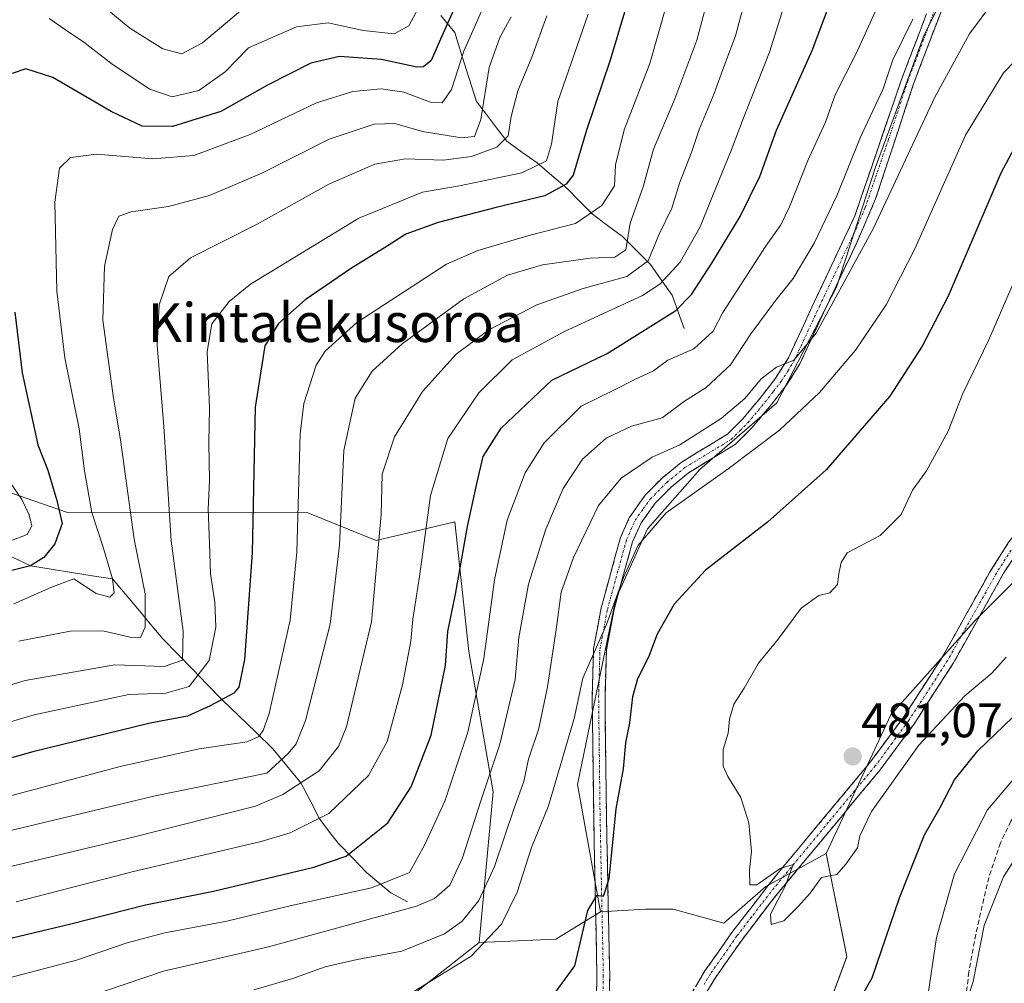
# Model space of a CAD drawing. Units: metres. Extents: x 593078 to 596495, y 4782278 to 4784639.
# Drawn here: x 593960 to 594163, y 4783597 to 4783795 of the extents above; entities that cross this region are included whole.
import ezdxf
from ezdxf.enums import TextEntityAlignment as Align

# ---------------------------------------------------------------- set-up
doc = ezdxf.new("R2010")
doc.units = ezdxf.units.M
doc.header["$MEASUREMENT"] = 0
doc.linetypes.add('TRAZO_Y_PUNTO', pattern=[1, 0.5, -0.25, 0, -0.25])
doc.linetypes.add('TRAZOSX2', pattern=[1.5, 1, -0.5])
for name, color, linetype, lineweight in [('Arbolado forestal CxS', 92, 'Continuous', 0), ('Camino', 19, 'TRAZOSX2', 0), ('Camino Cxs', 19, 'Continuous', 0), ('Camino eje', 19, 'TRAZO_Y_PUNTO', 0), ('Carátula', 7, 'Continuous', 5), ('Corriente natural lineal', 142, 'Continuous', 13), ('Curva de nivel maestra', 36, 'Continuous', 30), ('Curva de nivel normal', 36, 'Continuous', 0), ('Pastizal CxS', 92, 'Continuous', 0), ('Punto de cota en terreno', 7, 'Continuous', 0), ('Rótulo de punto de cota en terreno', 19, 'Continuous', 0), ('Senda', 19, 'TRAZOSX2', 0), ('Texto cartográfico', 19, 'Continuous', 0)]:
    doc.layers.add(name, color=color, linetype=linetype, lineweight=lineweight)
doc.styles.add('Arial', font='txt', dxfattribs={"height": 0.2})

# ---------------------------------------------------------------- blocks, each defined once
blk = doc.blocks.new('*U150')
at = {"layer": 'Pastizal CxS', "color": 92, "linetype": 'Continuous', "lineweight": 0}
blk.add_polyline3d([(594032.9045, 4783587.7467, 474.0917), (594055.0783, 4783605.2383, 471.3025), (594070.8621, 4783605.8761, 474.6226), (594080.0493, 4783611.5173, 475.941), (594089.2873, 4783612.0949, 477.6929), (594095.0609, 4783612.0949, 478.5255), (594105.4535, 4783609.2081, 479.2337), (594114.1139, 4783616.7139, 479.91), (594126.5813, 4783623.5675, 479.9669), (594130.8357, 4783602.2935, 475.9871), (594123.7451, 4783583.1469, 472.9898)], dxfattribs=at)
blk = doc.blocks.new('*U175')
at = {"layer": 'Curva de nivel normal', "color": 36, "linetype": 'Continuous', "lineweight": 0}
blk.add_polyline3d([(593957.64, 4783620.64, 440), (593984.31, 4783627.01, 440), (594009, 4783633.28, 440), (594014.62, 4783635.68, 440), (594022.07, 4783640.58, 440), (594026.09, 4783645.58, 440), (594027.71, 4783649.65, 440), (594032.84, 4783671.28, 440), (594034.88, 4783693.37, 440), (594035.06, 4783701.7, 440), (594037.61, 4783709.37, 440), (594043.35, 4783718.71, 440), (594050.32, 4783726.37, 440), (594057.08, 4783731.38, 440), (594066.94, 4783736.55, 440), (594076.47, 4783739.89, 440), (594085.5, 4783742.42, 440), (594089.88, 4783745.6, 440), (594092.05, 4783750.98, 440), (594094.78, 4783756.45, 440), (594096.34, 4783761.64, 440), (594098.89, 4783768.12, 440), (594100.41, 4783772.67, 440), (594103.48, 4783780.11, 440), (594105.24, 4783785.03, 440), (594107.89, 4783791.99, 440), (594112.12, 4783807.87, 440)], dxfattribs=at)
blk = doc.blocks.new('*U177')
at = {"layer": 'Curva de nivel normal', "color": 36, "linetype": 'Continuous', "lineweight": 0}
blk.add_polyline3d([(594069.01, 4783796.06, 415), (594065.92, 4783787.6, 415), (594063.04, 4783780.67, 415), (594061.62, 4783775.35, 415), (594061, 4783771.38, 415), (594058.67, 4783769.02, 415), (594053.48, 4783767.13, 415), (594047.66, 4783766.37, 415), (594039.88, 4783766.62, 415), (594033.53, 4783765.51, 415), (594024.11, 4783761.43, 415), (594009.3, 4783753.16, 415), (593995.6, 4783746.25, 415), (593991.11, 4783742.36, 415), (593989.14, 4783736.57, 415), (593988.7, 4783728.27, 415), (593990.1, 4783711.53, 415), (593991.57, 4783687.95, 415), (593994.07, 4783669.33, 415), (593993.96, 4783663.38, 415), (593990.16, 4783662.09, 415), (593979.98, 4783662.39, 415), (593961.51, 4783659.18, 415), (593932.79, 4783650.37, 415)], dxfattribs=at)
blk = doc.blocks.new('*U179')
at = {"layer": 'Curva de nivel normal', "color": 36, "linetype": 'Continuous', "lineweight": 0}
blk.add_polyline3d([(594167.76, 4783747.12, 480), (594160.02, 4783729.18, 480), (594154.69, 4783718.26, 480), (594151.66, 4783710.51, 480), (594147.2, 4783702.38, 480), (594144.31, 4783698.38, 480), (594142.02, 4783693.38, 480), (594137.68, 4783689.05, 480), (594130.85, 4783685.49, 480), (594129.62, 4783683.46, 480), (594129.18, 4783681.14, 480), (594128.9, 4783678.97, 480), (594127.29, 4783677.26, 480), (594125.03, 4783676.69, 480), (594121.43, 4783674.05, 480), (594116.64, 4783667.72, 480), (594112.58, 4783662.72, 480), (594109.69, 4783657.62, 480), (594107.55, 4783654.31, 480), (594106.66, 4783651.18, 480), (594106.38, 4783648.31, 480), (594105.36, 4783644.95, 480), (594105.32, 4783641.56, 480), (594106.31, 4783639.43, 480), (594108.96, 4783635.05, 480), (594110.61, 4783629.89, 480), (594111.17, 4783623.94, 480), (594110.74, 4783620.18, 480), (594110.81, 4783617.11, 480), (594112.26, 4783617.08, 480), (594117.1, 4783620.47, 480), (594119.74, 4783621.25, 480), (594118.12, 4783616.79, 480), (594115.11, 4783611.02, 480), (594115.22, 4783608.91, 480), (594117.8, 4783609.64, 480), (594120.84, 4783612.7, 480), (594123.24, 4783615.35, 480), (594125.62, 4783618.59, 480), (594128.78, 4783619.22, 480), (594130.61, 4783621.33, 480), (594132.98, 4783624.73, 480), (594133.5, 4783627.21, 480), (594135.89, 4783632.19, 480), (594145.67, 4783645.83, 480), (594155.13, 4783656.01, 480), (594160.71, 4783660.7, 480), (594163.61, 4783663.96, 480)], dxfattribs=at)
blk = doc.blocks.new('*U189')
at = {"layer": 'Curva de nivel normal', "color": 36, "linetype": 'Continuous', "lineweight": 0}
blk.add_polyline3d([(593950.16, 4783626.28, 435), (593988.33, 4783635.41, 435), (594011.3, 4783640.12, 435), (594015.71, 4783644.11, 435), (594017.32, 4783646.12, 435), (594019.26, 4783650.94, 435), (594024.38, 4783670.78, 435), (594026.28, 4783687.06, 435), (594027.15, 4783706.52, 435), (594029.48, 4783717.31, 435), (594033.03, 4783722.89, 435), (594039.21, 4783728.52, 435), (594051.89, 4783737.76, 435), (594060.9, 4783742.7, 435), (594068.09, 4783744.78, 435), (594077.91, 4783746.2, 435), (594083.02, 4783746.38, 435), (594085.26, 4783747.89, 435), (594086.19, 4783753.37, 435), (594088.88, 4783760.88, 435), (594091, 4783768.64, 435), (594095.34, 4783779.02, 435), (594099.92, 4783791.09, 435), (594101.94, 4783798.76, 435)], dxfattribs=at)
blk = doc.blocks.new('*U190')
at = {"layer": 'Curva de nivel normal', "color": 36, "linetype": 'Continuous', "lineweight": 0}
for points in [[(593958.17, 4783687.78, 395), (593961.92, 4783689.24, 395), (593962.88, 4783691.05, 395), (593962.35, 4783693.32, 395), (593960.83, 4783696.46, 395), (593958.46, 4783699.98, 395)], [(593966.49, 4783795.54, 395), (593969.84, 4783793.22, 395), (593973.6, 4783790.66, 395), (593979.44, 4783786.16, 395), (593987.22, 4783780.95, 395), (593991.8, 4783779.38, 395), (593997.3, 4783780.69, 395), (594002.7, 4783784.53, 395), (594007.51, 4783789.46, 395), (594017.41, 4783793.8, 395), (594023.95, 4783794.64, 395), (594031.16, 4783793.07, 395), (594037.53, 4783792.36, 395), (594040.57, 4783794.01, 395), (594043.51, 4783799.59, 395)]]:
    blk.add_polyline3d(points, dxfattribs=at)
blk = doc.blocks.new('*U195')
at = {"layer": 'Curva de nivel normal', "color": 36, "linetype": 'Continuous', "lineweight": 0}
blk.add_polyline3d([(594006.75, 4783797.86, 390), (593998.08, 4783790.51, 390), (593993.82, 4783788.29, 390), (593989.88, 4783789.27, 390), (593983.06, 4783793.52, 390), (593978.31, 4783797.47, 390)], dxfattribs=at)
blk = doc.blocks.new('*U198')
at = {"layer": 'Curva de nivel normal', "color": 36, "linetype": 'Continuous', "lineweight": 0}
blk.add_polyline3d([(594141.51, 4783807.7, 455), (594132.78, 4783788.49, 455), (594128.43, 4783779.81, 455), (594126.39, 4783774.21, 455), (594122.78, 4783766.3, 455), (594119.03, 4783756.71, 455), (594117.19, 4783753.04, 455), (594114.02, 4783748.59, 455), (594105.25, 4783735, 455), (594103.28, 4783731.16, 455), (594099.29, 4783727.48, 455), (594093.96, 4783725.13, 455), (594090.96, 4783722.98, 455), (594087.29, 4783721.26, 455), (594082.82, 4783718.97, 455), (594076.1, 4783715.69, 455), (594068.42, 4783708.11, 455), (594064.54, 4783701.93, 455), (594060.85, 4783692.2, 455), (594058.24, 4783679.92, 455), (594056.02, 4783663.68, 455), (594052.71, 4783648.56, 455), (594047.95, 4783634.34, 455), (594043.87, 4783625.37, 455), (594040.67, 4783619.61, 455), (594032.9, 4783616.46, 455), (594016.42, 4783612.81, 455), (594003.06, 4783609.58, 455), (593990.32, 4783607.21, 455), (593982.55, 4783605.12, 455), (593972.12, 4783601.55, 455), (593958.48, 4783598.02, 455)], dxfattribs=at)
blk = doc.blocks.new('*U207')
at = {"layer": 'Curva de nivel normal', "color": 36, "linetype": 'Continuous', "lineweight": 0}
blk.add_polyline3d([(593959.69, 4783613.6, 445), (593983.84, 4783619.8, 445), (594010.17, 4783626, 445), (594016.09, 4783627.81, 445), (594024.09, 4783631.81, 445), (594032.28, 4783639.62, 445), (594036.12, 4783646.61, 445), (594039.26, 4783658.28, 445), (594040.97, 4783667.3, 445), (594041.36, 4783671.84, 445), (594042.74, 4783680.61, 445), (594045, 4783697.27, 445), (594048.62, 4783709.04, 445), (594054.96, 4783718.44, 445), (594061.83, 4783725.2, 445), (594072.51, 4783730.97, 445), (594088.73, 4783738.5, 445), (594092.3, 4783740.84, 445), (594096.47, 4783745.35, 445), (594100.62, 4783752.62, 445), (594103.25, 4783759.28, 445), (594106.87, 4783767.99, 445), (594109.76, 4783775.74, 445), (594114.86, 4783788.62, 445), (594122.33, 4783812.59, 445)], dxfattribs=at)
blk = doc.blocks.new('*U209')
at = {"layer": 'Curva de nivel normal', "color": 36, "linetype": 'Continuous', "lineweight": 0}
for points in [[(594277.14, 4783718.36, 470), (594271.6, 4783715.59, 470), (594266.6, 4783711.53, 470), (594258.64, 4783702.34, 470), (594247.75, 4783688.28, 470), (594237.25, 4783678.51, 470), (594226.2, 4783672.78, 470), (594213.54, 4783668.35, 470), (594204.62, 4783665.13, 470), (594195.9, 4783662.14, 470), (594188.31, 4783657.55, 470), (594178.07, 4783651.04, 470), (594168.98, 4783643.4, 470), (594159.81, 4783632.54, 470), (594153.01, 4783619.34, 470), (594149.3, 4783606.21, 470), (594147.31, 4783592.78, 470)], [(594041.05, 4783594.76, 470), (594053.42, 4783602.39, 470), (594059.64, 4783609, 470), (594062.89, 4783615.55, 470), (594065.84, 4783624.75, 470), (594069.33, 4783633.37, 470), (594074.62, 4783651.34, 470), (594076.45, 4783659.63, 470), (594081.31, 4783670.72, 470), (594084.78, 4783680.38, 470), (594087.8, 4783687.05, 470), (594093.56, 4783693.74, 470), (594106.34, 4783702.78, 470), (594116.96, 4783710.77, 470), (594125.2, 4783718.47, 470), (594132.59, 4783727.24, 470), (594138.93, 4783736.54, 470), (594144.8, 4783748.06, 470), (594155.29, 4783771.53, 470), (594163.12, 4783784.35, 470), (594169.95, 4783791.44, 470), (594178.95, 4783797.91, 470)]]:
    blk.add_polyline3d(points, dxfattribs=at)
blk = doc.blocks.new('*U217')
at = {"layer": 'Curva de nivel normal', "color": 36, "linetype": 'Continuous', "lineweight": 0}
blk.add_polyline3d([(593933, 4783643.19, 420), (593963.38, 4783652.1, 420), (593982.85, 4783656.26, 420), (593990.5, 4783656.58, 420), (593995.33, 4783657.93, 420), (593999.44, 4783663.32, 420), (594000.79, 4783670.15, 420), (594000.62, 4783675.34, 420), (593999.68, 4783681.12, 420), (593999.5, 4783687.4, 420), (593999.21, 4783694.45, 420), (593999.5, 4783700.3, 420), (593999.37, 4783708.12, 420), (593999.51, 4783715.34, 420), (593999.03, 4783726.94, 420), (593999.96, 4783732.65, 420), (594003.56, 4783737.23, 420), (594007.97, 4783740.81, 420), (594030.26, 4783754.4, 420), (594043.36, 4783759.73, 420), (594050.99, 4783761.07, 420), (594063.82, 4783763.74, 420), (594068.92, 4783766.22, 420), (594069.95, 4783769.65, 420), (594071.29, 4783778.44, 420), (594077.53, 4783796.45, 420)], dxfattribs=at)
blk = doc.blocks.new('*U230')
at = {"layer": 'Curva de nivel normal', "color": 36, "linetype": 'Continuous', "lineweight": 0}
blk.add_polyline3d([(593959.18, 4783674.94, 405), (593966.78, 4783678.35, 405), (593971.51, 4783680.14, 405), (593976.12, 4783677.13, 405), (593978.96, 4783676.34, 405), (593979.85, 4783677.24, 405), (593979.5, 4783680.09, 405), (593977.51, 4783686.86, 405), (593975.23, 4783693.75, 405), (593973.72, 4783702.38, 405), (593972.67, 4783711.04, 405), (593969.67, 4783725.63, 405), (593968.04, 4783739.35, 405), (593967.66, 4783757.71, 405), (593968.6, 4783764.71, 405), (593970.83, 4783766.88, 405), (593976.19, 4783767.58, 405), (593987.8, 4783766.62, 405), (593996.28, 4783767.32, 405), (594007.9, 4783771.63, 405), (594021.55, 4783778.16, 405), (594029.02, 4783780.51, 405), (594034.85, 4783781.08, 405), (594039.56, 4783780.33, 405), (594045.06, 4783778.28, 405), (594047.42, 4783778.18, 405), (594049.34, 4783780.9, 405), (594051.9, 4783788.79, 405), (594055.55, 4783797.03, 405)], dxfattribs=at)
blk = doc.blocks.new('*U232')
at = {"layer": 'Curva de nivel normal', "color": 36, "linetype": 'Continuous', "lineweight": 0}
blk.add_polyline3d([(594061.64, 4783795.85, 410), (594059.29, 4783791.64, 410), (594057.15, 4783785.44, 410), (594055.4, 4783774.72, 410), (594054.13, 4783771.23, 410), (594051.39, 4783770.99, 410), (594043.35, 4783772.29, 410), (594037.68, 4783773.9, 410), (594033.4, 4783773.78, 410), (594024.16, 4783770.65, 410), (594010.26, 4783763.68, 410), (593999.47, 4783759.11, 410), (593991.04, 4783756.81, 410), (593983.33, 4783755.74, 410), (593980.82, 4783754.82, 410), (593979.53, 4783752.08, 410), (593977.84, 4783744.53, 410), (593977.52, 4783733.41, 410), (593979.7, 4783717.3, 410), (593981.17, 4783708.74, 410), (593983.97, 4783688.31, 410), (593986.26, 4783677.05, 410), (593986.25, 4783670.19, 410), (593985.27, 4783668.06, 410), (593983.13, 4783668.12, 410), (593977.54, 4783669.38, 410), (593970.8, 4783669.32, 410), (593960.24, 4783667.31, 410)], dxfattribs=at)
blk = doc.blocks.new('*U234')
at = {"layer": 'Curva de nivel normal', "color": 36, "linetype": 'Continuous', "lineweight": 0}
blk.add_polyline3d([(594095.48, 4783804.92, 430), (594090.24, 4783786.25, 430), (594084.93, 4783772.59, 430), (594083.18, 4783765.37, 430), (594082.92, 4783761.04, 430), (594080.36, 4783757, 430), (594074.88, 4783753.28, 430), (594065.56, 4783750.94, 430), (594054.81, 4783747.75, 430), (594048.36, 4783744.93, 430), (594029.85, 4783732.94, 430), (594023.33, 4783726.98, 430), (594021.47, 4783724.16, 430), (594018.91, 4783716.2, 430), (594018.16, 4783709.96, 430), (594017.48, 4783685.62, 430), (594016.13, 4783671.62, 430), (594011.81, 4783652.39, 430), (594010.53, 4783648.87, 430), (594009.66, 4783647.62, 430), (594007.28, 4783646.56, 430), (593997.34, 4783645.09, 430), (593981.12, 4783641.49, 430), (593954.58, 4783634.39, 430)], dxfattribs=at)
blk = doc.blocks.new('*U239')
at = {"layer": 'Curva de nivel normal', "color": 36, "linetype": 'Continuous', "lineweight": 0}
blk.add_polyline3d([(593974, 4783593.9, 460), (593990.04, 4783599.29, 460), (594011.41, 4783604.28, 460), (594023.93, 4783607.69, 460), (594042.16, 4783612.72, 460), (594045.86, 4783614.28, 460), (594049.03, 4783617.02, 460), (594051.61, 4783622.68, 460), (594055.37, 4783634.38, 460), (594059.33, 4783646.05, 460), (594062.47, 4783659.38, 460), (594063.25, 4783668.05, 460), (594065.22, 4783679.05, 460), (594068.78, 4783690.38, 460), (594072.36, 4783698.72, 460), (594076.37, 4783704.77, 460), (594081.23, 4783709.08, 460), (594086.46, 4783711.54, 460), (594092.75, 4783713.28, 460), (594097.33, 4783716.7, 460), (594101.8, 4783719.54, 460), (594106.87, 4783724.22, 460), (594111.01, 4783730.59, 460), (594116.15, 4783737.54, 460), (594119.74, 4783741.95, 460), (594124.05, 4783749.28, 460), (594128.72, 4783759.04, 460), (594133.53, 4783770.96, 460), (594138.29, 4783781.05, 460), (594140.29, 4783787.03, 460), (594144.42, 4783795.39, 460)], dxfattribs=at)
blk = doc.blocks.new('*U248')
at = {"layer": 'Curva de nivel maestra', "color": 36, "linetype": 'Continuous', "lineweight": 30}
blk.add_polyline3d([(594085.02, 4783796.87, 425), (594082.06, 4783786.98, 425), (594077.16, 4783772.54, 425), (594074.44, 4783763.27, 425), (594073.01, 4783761.44, 425), (594068.6, 4783758.98, 425), (594058.55, 4783756.6, 425), (594046.61, 4783753.53, 425), (594039.92, 4783751.11, 425), (594036.09, 4783748.66, 425), (594028.73, 4783744.14, 425), (594019.23, 4783737.56, 425), (594013.72, 4783732.68, 425), (594010.93, 4783728.14, 425), (594008.89, 4783715.47, 425), (594008.26, 4783685.46, 425), (594006.74, 4783663.47, 425), (594005.52, 4783657.82, 425), (594004.52, 4783656.54, 425), (593999.63, 4783653.94, 425), (593994.96, 4783651.83, 425), (593987.28, 4783650.41, 425), (593963.12, 4783644.46, 425), (593914.23, 4783630.65, 425)], dxfattribs=at)
blk = doc.blocks.new('*U252')
at = {"layer": 'Curva de nivel maestra', "color": 36, "linetype": 'Continuous', "lineweight": 30}
blk.add_polyline3d([(593952.98, 4783604.82, 450), (593970.64, 4783608.96, 450), (593986.3, 4783612.98, 450), (594000.3, 4783615.8, 450), (594020.97, 4783620.75, 450), (594027.63, 4783623, 450), (594031.45, 4783625.98, 450), (594036.21, 4783629.89, 450), (594041.07, 4783637.29, 450), (594045.2, 4783647.93, 450), (594048.09, 4783662.27, 450), (594048.62, 4783669.29, 450), (594050.2, 4783676.94, 450), (594052.62, 4783690.9, 450), (594054.62, 4783700.04, 450), (594055.87, 4783705.32, 450), (594059.62, 4783711.13, 450), (594070.01, 4783721.04, 450), (594081.42, 4783726.5, 450), (594095.56, 4783735.39, 450), (594098.8, 4783738.68, 450), (594103, 4783745.15, 450), (594108.84, 4783754.78, 450), (594112.86, 4783763.01, 450), (594116.32, 4783772.54, 450), (594123.68, 4783788.93, 450), (594131.46, 4783809.63, 450)], dxfattribs=at)
blk = doc.blocks.new('*U254')
at = {"layer": 'Curva de nivel maestra', "color": 36, "linetype": 'Continuous', "lineweight": 30}
for points in [[(594167.46, 4783772.98, 475), (594162.57, 4783763.71, 475), (594151.68, 4783738.37, 475), (594146.32, 4783728.04, 475), (594139.64, 4783717.71, 475), (594126.54, 4783702.56, 475), (594114.47, 4783691.8, 475), (594101.72, 4783681.9, 475), (594095.22, 4783674.92, 475), (594091.75, 4783668.7, 475), (594089.98, 4783663.96, 475), (594087.68, 4783659.52, 475), (594086.66, 4783655.78, 475), (594086.06, 4783650.49, 475), (594085.21, 4783646.35, 475), (594084.71, 4783641, 475), (594083.24, 4783632.72, 475), (594081.76, 4783618.28, 475), (594080.58, 4783614.68, 475), (594079.2, 4783614.86, 475), (594077.36, 4783611.79, 475), (594074.71, 4783600.39, 475), (594070.79, 4783595.06, 475)], [(594131.05, 4783589.11, 475), (594136.05, 4783597.93, 475), (594141.65, 4783614.44, 475), (594144.96, 4783622.72, 475), (594146.82, 4783627.38, 475), (594150.06, 4783633.05, 475), (594153.02, 4783638.72, 475), (594157.8, 4783644.72, 475), (594168.56, 4783655.05, 475), (594173.79, 4783659.31, 475), (594178.36, 4783662.98, 475), (594186.55, 4783667.94, 475), (594193.37, 4783671.08, 475), (594200.79, 4783673.75, 475), (594208.21, 4783676.77, 475), (594219.84, 4783680.79, 475), (594227.6, 4783684.44, 475), (594235, 4783689.35, 475), (594242.37, 4783696.41, 475), (594251.65, 4783708, 475), (594258.76, 4783716.12, 475), (594263.7, 4783720.6, 475), (594270.21, 4783724.83, 475), (594279.92, 4783728.54, 475)]]:
    blk.add_polyline3d(points, dxfattribs=at)
blk = doc.blocks.new('*U259')
at = {"layer": 'Curva de nivel maestra', "color": 36, "linetype": 'Continuous', "lineweight": 30}
for points in [[(594051.26, 4783800.7, 400), (594047.36, 4783791.92, 400), (594045.18, 4783786.89, 400), (594043.57, 4783785.58, 400), (594042.19, 4783785.54, 400), (594034.94, 4783787.11, 400), (594026.31, 4783787.74, 400), (594020.35, 4783786.34, 400), (594011.46, 4783781.78, 400), (594001.82, 4783776.38, 400), (593991.87, 4783773.27, 400), (593985.6, 4783773.36, 400), (593979.22, 4783776.38, 400), (593967.25, 4783783.38, 400), (593961.64, 4783785.16, 400), (593958.82, 4783784.22, 400)], [(593959.4, 4783735.04, 400), (593960.87, 4783722.58, 400), (593964.12, 4783707.71, 400), (593966.18, 4783702.49, 400), (593968.01, 4783696.26, 400), (593969.16, 4783691.51, 400), (593967.6, 4783687.36, 400), (593965.36, 4783684.54, 400), (593962.64, 4783682.79, 400), (593957.64, 4783681.59, 400)]]:
    blk.add_polyline3d(points, dxfattribs=at)
blk = doc.blocks.new('5PATER')
at = {"layer": 'Carátula', "linetype": 'Continuous', "lineweight": 5}
h = blk.add_hatch(color=250, dxfattribs=at)
edge = h.paths.add_edge_path()
edge.add_ellipse((0, 0.01), major_axis=(-1.33, -1.34), ratio=0.999422, start_angle=0, end_angle=360)

msp = doc.modelspace()

# ---------------------------------------------------------------- linework, layer by layer
at = {"layer": 'Arbolado forestal CxS', "color": 92, "linetype": 'Continuous', "lineweight": 0}
for points in [[(594223.89, 4783839.81, 461.83), (594216.74, 4783834.02, 463.1), (594197.98, 4783831.86, 458.23), (594177.77, 4783820.31, 462.28), (594155.39, 4783809.49, 461.83), (594146.73, 4783792.16, 462.91), (594136.63, 4783764.74, 464.31), (594128.69, 4783740.2, 466.85), (594116.42, 4783716.38, 469.99), (594100.55, 4783702.67, 470.64), (594089.72, 4783690.4, 471.86), (594083.22, 4783675.97, 472.25), (594075.29, 4783637.72, 473.32), (594080.05, 4783611.52, 475.94)], [(594223.89, 4783839.81, 461.83), (594216.74, 4783834.02, 463.1), (594197.98, 4783831.86, 458.23), (594177.77, 4783820.31, 462.28), (594155.39, 4783809.49, 461.83), (594146.73, 4783792.16, 462.91), (594136.63, 4783764.74, 464.31), (594128.69, 4783740.2, 466.85), (594116.42, 4783716.38, 469.99), (594100.55, 4783702.67, 470.64), (594089.72, 4783690.4, 471.86), (594083.22, 4783675.97, 472.25), (594075.29, 4783637.72, 473.32), (594080.05, 4783611.52, 475.94)], [(594155.39, 4783809.49, 461.83), (594146.73, 4783792.16, 462.91), (594136.63, 4783764.74, 464.31), (594128.69, 4783740.2, 466.85), (594116.42, 4783716.38, 469.99), (594100.55, 4783702.67, 470.64), (594089.72, 4783690.4, 471.86), (594083.22, 4783675.97, 472.25), (594075.29, 4783637.72, 473.32), (594080.05, 4783611.52, 475.94), (594070.86, 4783605.88, 474.62), (594055.08, 4783605.24, 471.3), (594055.08, 4783605.24, 471.3), (594057.96, 4783636.27, 464.01), (594052.91, 4783665.14, 454.76), (594050.03, 4783691.84, 450.37), (594033.86, 4783688.04, 440.98), (594019.73, 4783693.69, 432.67), (593970.24, 4783693.75, 402.34), (593844.29, 4783737.42, 339.37)], [(594287.05, 4783788.54, 493.47), (594263.78, 4783767.9, 492.68), (594244.48, 4783753.68, 491.39), (594220.1, 4783734.38, 490.36), (594195.73, 4783714.06, 486.27), (594177.44, 4783691.72, 482.9), (594157.13, 4783671.4, 481.32), (594139.86, 4783652.1, 480.76), (594126.58, 4783623.57, 479.97), (594114.11, 4783616.71, 479.91), (594105.45, 4783609.21, 479.23), (594105.45, 4783609.21, 479.23), (594095.06, 4783612.09, 478.53), (594089.29, 4783612.09, 477.69), (594080.05, 4783611.52, 475.94), (594075.29, 4783637.72, 473.32), (594083.22, 4783675.97, 472.25), (594089.72, 4783690.4, 471.86), (594100.55, 4783702.67, 470.64), (594116.42, 4783716.38, 469.99), (594128.69, 4783740.2, 466.85), (594136.63, 4783764.74, 464.31), (594146.73, 4783792.16, 462.91), (594155.39, 4783809.49, 461.83)], [(594289.18, 4783788.54, 493.49), (594287.05, 4783788.54, 493.47), (594263.78, 4783767.9, 492.68), (594244.48, 4783753.68, 491.39), (594220.1, 4783734.38, 490.36), (594195.73, 4783714.06, 486.27), (594177.44, 4783691.72, 482.9), (594157.13, 4783671.4, 481.32), (594139.86, 4783652.1, 480.76), (594126.58, 4783623.57, 479.97)], [(593844.29, 4783737.42, 339.37), (593970.24, 4783693.75, 402.34), (594019.73, 4783693.69, 432.67), (594033.86, 4783688.04, 440.98), (594050.03, 4783691.84, 450.37), (594052.91, 4783665.14, 454.76), (594057.96, 4783636.27, 464.01), (594055.08, 4783605.24, 471.3), (594032.9, 4783587.75, 474.09)], [(593844.29, 4783737.42, 339.37), (593970.24, 4783693.75, 402.34), (594019.73, 4783693.69, 432.67), (594033.86, 4783688.04, 440.98), (594050.03, 4783691.84, 450.37), (594052.91, 4783665.14, 454.76), (594057.96, 4783636.27, 464.01), (594055.08, 4783605.24, 471.3)], [(593844.29, 4783737.42, 339.37), (593970.24, 4783693.75, 402.34), (594019.73, 4783693.69, 432.67), (594033.86, 4783688.04, 440.98), (594050.03, 4783691.84, 450.37), (594052.91, 4783665.14, 454.76), (594057.96, 4783636.27, 464.01), (594055.08, 4783605.24, 471.3)], [(594126.58, 4783623.57, 479.97), (594114.11, 4783616.71, 479.91), (594105.45, 4783609.21, 479.23), (594095.06, 4783612.09, 478.53), (594089.29, 4783612.09, 477.69), (594080.05, 4783611.52, 475.94)], [(594080.05, 4783611.52, 475.94), (594070.86, 4783605.88, 474.62), (594055.08, 4783605.24, 471.3)], [(594032.9, 4783587.75, 474.09), (594055.08, 4783605.24, 471.3)]]:
    msp.add_polyline3d(points, dxfattribs=at)
at = {"layer": 'Camino', "color": 19, "linetype": 'TRAZOSX2', "lineweight": 0}
for points in [[(594079.01, 4783586.55), (594079.32, 4783598.19), (594078.65, 4783631.35), (594078.35, 4783655.77), (594078.63, 4783665.74), (594080.2, 4783674.13), (594084.17, 4783688.64), (594085.97, 4783692.69), (594089.29, 4783697.38), (594092.81, 4783700.95), (594096.68, 4783704.1), (594106.22, 4783709.92), (594109.46, 4783713.15), (594112.66, 4783717), (594116.14, 4783721.43), (594118.79, 4783725.64), (594123.95, 4783736.8), (594132.46, 4783754.86), (594142.08, 4783782.98), (594148.48, 4783799.78)], [(594150.9, 4783798.75), (594144.56, 4783782.08), (594136.73, 4783758.36), (594132.84, 4783749.32), (594126.34, 4783735.68), (594121.11, 4783724.37), (594118.47, 4783720.14), (594115.22, 4783715.97), (594111.4, 4783711.37), (594107.87, 4783707.84), (594098.2, 4783701.94), (594094.59, 4783699), (594091.32, 4783695.68), (594088.42, 4783691.64), (594086.66, 4783687.75), (594082.77, 4783673.53), (594081.26, 4783665.46), (594080.99, 4783655.75), (594081.28, 4783631.39), (594081.96, 4783598.18), (594081.64, 4783586.37)], [(594294.16, 4783780.91), (594256.11, 4783764.31), (594240.94, 4783757.41), (594234.1, 4783754.05), (594229.86, 4783751.4), (594226.37, 4783748.76), (594222.59, 4783745.49), (594215.64, 4783738.61), (594208.87, 4783731.3), (594204.31, 4783725.88), (594197.34, 4783718.59), (594185.86, 4783707.65), (594174.92, 4783697.44), (594172.1, 4783694.41), (594168.43, 4783689.52), (594163.05, 4783681.16), (594152.68, 4783662.64), (594144.59, 4783650.14), (594137.68, 4783640.78), (594115.27, 4783613.73), (594109.22, 4783605.79), (594103.81, 4783598.08), (594101.22, 4783593.84)], [(594098.11, 4783593.53), (594101.55, 4783599.34), (594107.14, 4783607.3), (594116.39, 4783619.22), (594135.65, 4783642.37), (594142.48, 4783651.61), (594150.48, 4783663.97), (594160.22, 4783681.42), (594166.22, 4783690.85), (594170.13, 4783696.06), (594173.1, 4783699.26), (594184.03, 4783709.47), (594195.52, 4783720.41), (594202.39, 4783727.6), (594206.94, 4783733), (594213.79, 4783740.4), (594220.84, 4783747.38), (594224.75, 4783750.76), (594228.39, 4783753.52), (594232.48, 4783756.09), (594234.28, 4783757.61)]]:
    msp.add_lwpolyline(points, dxfattribs=at)
at = {"layer": 'Camino Cxs', "color": 19, "linetype": 'Continuous', "lineweight": 0}
for points in [[(594150.9, 4783798.75, 460.75), (594149.32, 4783794.58, 461.07), (594147.73, 4783790.42, 461), (594146.15, 4783786.25, 461.1), (594144.56, 4783782.08, 461.78), (594142.99, 4783777.34, 462.06), (594141.43, 4783772.59, 461.84), (594139.86, 4783767.85, 462.84), (594138.3, 4783763.1, 462.96), (594136.73, 4783758.36, 462.83), (594134.79, 4783753.84, 463.49), (594132.84, 4783749.32, 463.35), (594131.22, 4783745.91, 463.36), (594129.59, 4783742.5, 463.81), (594127.97, 4783739.09, 463.8), (594126.34, 4783735.68, 463.65), (594124.6, 4783731.91, 464.51), (594122.85, 4783728.14, 465.14), (594121.11, 4783724.37, 466.3), (594118.47, 4783720.14, 466.34), (594116.85, 4783718.06, 466.11), (594115.22, 4783715.97, 466.81), (594113.31, 4783713.67, 467), (594111.4, 4783711.37, 467.12), (594107.87, 4783707.84, 467.36), (594104.65, 4783705.87, 467.42), (594101.42, 4783703.91, 466.74), (594098.2, 4783701.94, 467.42), (594094.59, 4783699, 467.98), (594091.32, 4783695.68, 468.4), (594088.42, 4783691.64, 468.71), (594086.66, 4783687.75, 468.78), (594085.36, 4783683.01, 470.22), (594084.07, 4783678.27, 470.32), (594082.77, 4783673.53, 470.03), (594082.02, 4783669.5, 470.18), (594081.26, 4783665.46, 470.25), (594081.13, 4783660.61, 470.68), (594080.99, 4783655.75, 471.41), (594081.05, 4783650.88, 472.05), (594081.11, 4783646.01, 472.46), (594081.16, 4783641.13, 472.8), (594081.22, 4783636.26, 473.08), (594081.28, 4783631.39, 473.52), (594081.38, 4783626.65, 473.91), (594081.47, 4783621.9, 474.26), (594081.57, 4783617.16, 474.71), (594081.67, 4783612.41, 475.11), (594081.77, 4783607.67, 475.51), (594081.86, 4783602.92, 475.7), (594081.96, 4783598.18, 476.09), (594081.85, 4783594.24, 476.32)], [(594079.22, 4783594.31, 476.07), (594079.32, 4783598.19, 475.78), (594079.22, 4783602.93, 475.46), (594079.13, 4783607.66, 475.2), (594079.03, 4783612.4, 474.85), (594078.94, 4783617.14, 474.45), (594078.84, 4783621.88, 474.11), (594078.75, 4783626.61, 473.81), (594078.65, 4783631.35, 473.46), (594078.59, 4783636.23, 473.21), (594078.53, 4783641.12, 472.74), (594078.47, 4783646, 472.15), (594078.41, 4783650.89, 471.58), (594078.35, 4783655.77, 470.81), (594078.49, 4783660.76, 470.05), (594078.63, 4783665.74, 469.41), (594079.42, 4783669.94, 469.23), (594080.2, 4783674.13, 469.03), (594081.19, 4783677.76, 468.87), (594082.19, 4783681.39, 469.07), (594083.18, 4783685.01, 468.86), (594084.17, 4783688.64, 467.98), (594085.97, 4783692.69, 467.7), (594087.63, 4783695.04, 467.77), (594089.29, 4783697.38, 467.5), (594091.05, 4783699.17, 467.04), (594092.81, 4783700.95, 466.92), (594096.68, 4783704.1, 466.19), (594099.86, 4783706.04, 466.03), (594103.04, 4783707.98, 466.25), (594106.22, 4783709.92, 466.01), (594109.46, 4783713.15, 465.89), (594111.06, 4783715.08, 465.55), (594112.66, 4783717, 465.54), (594114.4, 4783719.22, 465.14), (594116.14, 4783721.43, 465.13), (594118.79, 4783725.64, 465.02), (594120.51, 4783729.36, 463.91), (594122.23, 4783733.08, 463.59), (594123.95, 4783736.8, 462.9), (594126.08, 4783741.32, 462.56), (594128.21, 4783745.83, 462.5), (594130.33, 4783750.35, 462.08), (594132.46, 4783754.86, 462.4), (594134.06, 4783759.55, 461.95), (594135.67, 4783764.23, 461.67), (594137.27, 4783768.92, 461.84), (594138.87, 4783773.61, 461.15), (594140.48, 4783778.29, 460.77), (594142.08, 4783782.98, 460.8), (594143.68, 4783787.18, 460.46), (594145.28, 4783791.38, 460.05), (594146.88, 4783795.58, 460.02)], [(594099.83, 4783596.44, 478.16), (594101.55, 4783599.34, 478.33), (594104.35, 4783603.32, 478.73), (594107.14, 4783607.3, 479.32), (594109.45, 4783610.28, 479.5), (594111.77, 4783613.26, 479.51), (594114.08, 4783616.24, 479.77), (594116.39, 4783619.22, 479.75), (594119.14, 4783622.53, 480.08), (594121.89, 4783625.83, 480.25), (594124.64, 4783629.14, 480.35), (594127.4, 4783632.45, 480.49), (594130.15, 4783635.76, 480.57), (594132.9, 4783639.06, 480.66), (594135.65, 4783642.37, 480.74), (594137.93, 4783645.45, 480.95), (594140.2, 4783648.53, 481.15), (594142.48, 4783651.61, 481.25), (594145.15, 4783655.73, 481.28), (594147.81, 4783659.85, 481.3), (594150.48, 4783663.97, 481.38), (594152.92, 4783668.33, 481.5), (594155.35, 4783672.7, 481.52), (594157.79, 4783677.06, 481.72), (594160.22, 4783681.42, 481.94), (594162.22, 4783684.56, 482.14), (594164.22, 4783687.71, 482.45)], [(594165.74, 4783685.34, 482.34), (594163.05, 4783681.16, 481.99), (594160.98, 4783677.46, 481.74), (594158.9, 4783673.75, 481.55), (594156.83, 4783670.05, 481.33), (594154.75, 4783666.34, 481.26), (594152.68, 4783662.64, 481.17), (594149.98, 4783658.47, 481.24), (594147.29, 4783654.31, 480.99), (594144.59, 4783650.14, 480.69), (594142.29, 4783647.02, 480.6), (594139.98, 4783643.9, 480.51), (594137.68, 4783640.78, 480.37), (594134.88, 4783637.4, 480.42), (594132.08, 4783634.02, 480.32), (594129.28, 4783630.64, 480.28), (594126.48, 4783627.26, 480.11), (594123.67, 4783623.87, 480.06), (594120.87, 4783620.49, 480.06), (594118.07, 4783617.11, 479.83), (594115.27, 4783613.73, 479.77), (594112.25, 4783609.76, 479.57), (594109.22, 4783605.79, 479.31), (594106.52, 4783601.94, 478.81), (594103.81, 4783598.08, 478.56), (594101.22, 4783593.84, 478.05)]]:
    msp.add_polyline3d(points, dxfattribs=at)
at = {"layer": 'Camino eje', "color": 19, "linetype": 'TRAZO_Y_PUNTO', "lineweight": 0}
for points in [[(594080.49, 4783592.37), (594080.64, 4783598.19), (594080.3, 4783614.79), (594079.97, 4783631.37), (594079.82, 4783643.55), (594079.67, 4783655.76), (594079.95, 4783665.6), (594081.49, 4783673.83), (594085.42, 4783688.2), (594086.32, 4783690.22), (594087.2, 4783692.17), (594088.86, 4783694.51), (594090.31, 4783696.53), (594093.7, 4783699.98), (594097.44, 4783703.02), (594107.05, 4783708.88), (594108.81, 4783710.65), (594110.43, 4783712.26), (594113.94, 4783716.49), (594115.68, 4783718.7), (594117.31, 4783720.79), (594118.63, 4783722.89), (594119.95, 4783725.01), (594125.15, 4783736.24), (594128.4, 4783743.06), (594132.65, 4783752.09), (594134.6, 4783756.61), (594139.41, 4783770.67), (594143.32, 4783782.53), (594146.49, 4783790.87), (594149.69, 4783799.27)], [(594164.64, 4783686.01), (594161.64, 4783681.29), (594156.45, 4783672.03), (594151.58, 4783663.31), (594143.54, 4783650.88), (594140.12, 4783646.26), (594136.67, 4783641.58), (594127.04, 4783630), (594115.83, 4783616.48), (594111.21, 4783610.52), (594108.18, 4783606.55), (594102.68, 4783598.71), (594101.39, 4783596.59)]]:
    msp.add_lwpolyline(points, dxfattribs=at)
at = {"layer": 'Corriente natural lineal', "color": 142, "linetype": 'Continuous', "lineweight": 13}
for points in [[(594097.27, 4783731.67, 451.63), (594096.03, 4783735.13, 449.22), (594094.79, 4783738.58, 446.82), (594092.57, 4783741.73, 443.81), (594090.34, 4783744.88, 440.66), (594087.47, 4783747.77, 436.97), (594084.6, 4783750.66, 434.27), (594081.51, 4783752.93, 431.37), (594078.41, 4783755.2, 429.66), (594075.76, 4783757.91, 427.4), (594073.11, 4783760.61, 424.85), (594070.06, 4783763.21, 421.93), (594067.01, 4783765.81, 419.58), (594063.88, 4783768.03, 417.42), (594060.74, 4783770.25, 415.38), (594058.65, 4783772.99, 413.3), (594056.57, 4783775.73, 410.98), (594054.48, 4783778.47, 408.9), (594052.99, 4783783.2, 407.45), (594051.5, 4783787.93, 405.23), (594050.01, 4783792.66, 402.25), (594047.18, 4783796.16, 398.47)], [(594040.28, 4783613.56, 457.77), (594036.87, 4783615.42, 456.61), (594034.37, 4783617.53, 454.36), (594031.86, 4783619.63, 452.49), (594028.94, 4783622.66, 451.01), (594026.02, 4783625.69, 449.76), (594024.04, 4783628.24, 448.26), (594022.07, 4783630.8, 445.94), (594020.21, 4783634.47, 442.63), (594018.34, 4783638.13, 438.86), (594015.43, 4783641.63, 435.1), (594012.52, 4783645.13, 431.46), (594009.04, 4783648.5, 428.44), (594005.56, 4783651.87, 426.33), (594002.07, 4783655.24, 424.6), (593999.03, 4783658.37, 421.37), (593995.99, 4783661.5, 417.39), (593992.94, 4783664.63, 413.78), (593989.9, 4783667.76, 411.94), (593987.3, 4783670.84, 409.88), (593984.7, 4783673.92, 408.03), (593982.1, 4783677.01, 406.34), (593979.5, 4783680.09, 405.53), (593975.29, 4783680.76, 404.58), (593971.07, 4783681.44, 404.4), (593966.85, 4783682.11, 402.49), (593962.64, 4783682.79, 400.07), (593958.6, 4783684.72, 397.43)]]:
    msp.add_polyline3d(points, dxfattribs=at)
at = {"layer": 'Curva de nivel normal', "color": 36, "linetype": 'Continuous', "lineweight": 0}
for points in [[(594008.6, 4783595.48, 465), (594016.69, 4783597.82, 465), (594023.3, 4783600.17, 465), (594029.93, 4783601.72, 465), (594039.15, 4783603.44, 465), (594047.9, 4783606.99, 465), (594051.53, 4783609.59, 465), (594055.02, 4783613.89, 465), (594058.22, 4783620.85, 465), (594062.26, 4783632.9, 465), (594064.23, 4783638.4, 465), (594065.25, 4783642.97, 465), (594067.32, 4783649.27, 465), (594069.13, 4783657.86, 465), (594070.92, 4783669.67, 465), (594071.97, 4783677.38, 465), (594074.47, 4783684.54, 465), (594079.66, 4783695.21, 465), (594084.3, 4783700.84, 465), (594090.71, 4783705.17, 465), (594096.42, 4783707.73, 465), (594104.9, 4783713.17, 465), (594109.76, 4783717.29, 465), (594113.18, 4783721.34, 465), (594116.32, 4783723.71, 465), (594119.92, 4783725.18, 465), (594124.47, 4783730.71, 465), (594136.3, 4783752.37, 465), (594148.94, 4783779.36, 465), (594156.09, 4783792.36, 465), (594160.88, 4783798.8, 465)], [(594283.02, 4783712.88, 465), (594273.63, 4783708.49, 465), (594266.3, 4783701.64, 465), (594263.26, 4783697.01, 465), (594263.04, 4783694.82, 465), (594260.92, 4783690.18, 465), (594253.58, 4783678.94, 465), (594248.95, 4783673.15, 465), (594243.93, 4783669.08, 465), (594237.65, 4783665.28, 465), (594228.66, 4783661.71, 465), (594211.61, 4783655.4, 465), (594200.61, 4783649.13, 465), (594189.67, 4783644.79, 465), (594179.69, 4783638.76, 465), (594171.64, 4783631.72, 465), (594167.96, 4783626.38, 465), (594163.12, 4783618.72, 465), (594159.08, 4783608.68, 465), (594156.83, 4783597.2, 465), (594153.91, 4783587.98, 465)]]:
    msp.add_polyline3d(points, dxfattribs=at)
at = {"layer": 'Pastizal CxS', "color": 92, "linetype": 'Continuous', "lineweight": 0}
for points in [[(594123.75, 4783583.15, 472.99), (594130.84, 4783602.29, 475.99), (594126.58, 4783623.57, 479.97), (594139.86, 4783652.1, 480.76), (594157.13, 4783671.4, 481.32), (594177.44, 4783691.72, 482.9), (594195.73, 4783714.06, 486.27), (594220.1, 4783734.38, 490.36), (594244.48, 4783753.68, 491.39), (594263.78, 4783767.9, 492.68), (594287.05, 4783788.54, 493.47), (594289.18, 4783788.54, 493.49), (594299.82, 4783788.54, 493.21), (594333.15, 4783806.98, 494.65), (594350.17, 4783821.87, 496.73), (594367.19, 4783841.72, 499.23), (594379.24, 4783855.91, 499.34), (594407.6, 4783871.51, 498.16), (594420.96, 4783874.92, 497.2), (594451.15, 4783802.81, 451.84), (594468.39, 4783766.76, 435.44), (594487.2, 4783746.38, 427.85)], [(594289.18, 4783788.54, 493.49), (594287.05, 4783788.54, 493.47), (594263.78, 4783767.9, 492.68), (594244.48, 4783753.68, 491.39), (594220.1, 4783734.38, 490.36), (594195.73, 4783714.06, 486.27), (594177.44, 4783691.72, 482.9), (594157.13, 4783671.4, 481.32), (594139.86, 4783652.1, 480.76), (594126.58, 4783623.57, 479.97)], [(594126.58, 4783623.57, 479.97), (594130.84, 4783602.29, 475.99), (594123.75, 4783583.15, 472.99), (594106.73, 4783572.51, 473.18), (594104.15, 4783556.16, 467.14), (594103.43, 4783538.84, 463.79), (594087.56, 4783535.95, 472.9), (594078.5, 4783524.47, 473.16), (594084.88, 4783513.12, 470.03), (594091.26, 4783497.52, 463.96), (594090.56, 4783489.72, 462.41), (594079.92, 4783473.41, 462.76), (594050.14, 4783460.64, 464.61), (594028.16, 4783452.13, 462.09), (594004.76, 4783433.7, 456.73)], [(594126.58, 4783623.57, 479.97), (594130.84, 4783602.29, 475.99), (594123.75, 4783583.15, 472.99), (594106.73, 4783572.51, 473.18), (594104.15, 4783556.16, 467.14), (594103.43, 4783538.84, 463.79), (594087.56, 4783535.95, 472.9), (594078.5, 4783524.47, 473.16), (594084.88, 4783513.12, 470.03), (594091.26, 4783497.52, 463.96), (594090.56, 4783489.72, 462.41), (594079.92, 4783473.41, 462.76), (594050.14, 4783460.64, 464.61), (594028.16, 4783452.13, 462.09), (594004.76, 4783433.7, 456.73)], [(594126.58, 4783623.57, 479.97), (594114.11, 4783616.71, 479.91), (594105.45, 4783609.21, 479.23), (594095.06, 4783612.09, 478.53), (594089.29, 4783612.09, 477.69), (594080.05, 4783611.52, 475.94)], [(594080.05, 4783611.52, 475.94), (594070.86, 4783605.88, 474.62), (594055.08, 4783605.24, 471.3)], [(594032.9, 4783587.75, 474.09), (594055.08, 4783605.24, 471.3)]]:
    msp.add_polyline3d(points, dxfattribs=at)
at = {"layer": 'Senda', "color": 19, "linetype": 'TRAZOSX2', "lineweight": 0}
msp.add_lwpolyline([(594277.68, 4783710.32), (594273.5, 4783707.67), (594269.75, 4783704.24), (594266.27, 4783700.49), (594240.44, 4783672.73), (594237.12, 4783669.5), (594235.09, 4783668.08), (594230.57, 4783665.85), (594221.29, 4783662.41), (594204.53, 4783657.41), (594198.57, 4783655.24), (594187.35, 4783649.84), (594177.55, 4783643.92), (594171.67, 4783639.31), (594168.27, 4783635.66), (594164.63, 4783630.2), (594162.44, 4783625.71), (594160.05, 4783618.63), (594157.36, 4783606.88), (594155.96, 4783599.12), (594154.16, 4783584.22)], dxfattribs=at)

# ---------------------------------------------------------------- block references
at = {"layer": 'Curva de nivel maestra', "color": 36, "linetype": 'Continuous', "lineweight": 30}
for name in ['*U259', '*U248', '*U252', '*U254']:
    msp.add_blockref(name, (0, 0), dxfattribs=at)
at = {"layer": 'Curva de nivel normal', "color": 36, "linetype": 'Continuous', "lineweight": 0}
for name in ['*U195', '*U190', '*U230', '*U232', '*U177', '*U217', '*U234', '*U189', '*U175', '*U198', '*U239', '*U209', '*U179', '*U207']:
    msp.add_blockref(name, (0, 0), dxfattribs=at)
at = {"layer": 'Pastizal CxS', "color": 92, "linetype": 'Continuous', "lineweight": 0}
msp.add_blockref('*U150', (0, 0), dxfattribs=at)
at = {"layer": 'Punto de cota en terreno', "linetype": 'Continuous', "lineweight": 0}
msp.add_blockref('5PATER', (594132.01, 4783643.53, 481.07), dxfattribs=at)

# ---------------------------------------------------------------- texts
at = {"layer": 'Rótulo de punto de cota en terreno', "color": 19, "linetype": 'Continuous', "lineweight": 0, "style": 'Arial'}
msp.add_text('481,07', height=7, dxfattribs=at).set_placement((594133.77, 4783645.29), align=Align.BOTTOM_LEFT)
at = {"layer": 'Texto cartográfico', "color": 19, "linetype": 'Continuous', "lineweight": 0, "style": 'Arial'}
msp.add_text('Kintalekusoroa', height=8, dxfattribs=at).set_placement((594025.51, 4783732.9), align=Align.MIDDLE_CENTER)

doc.saveas('drawing.dxf')
